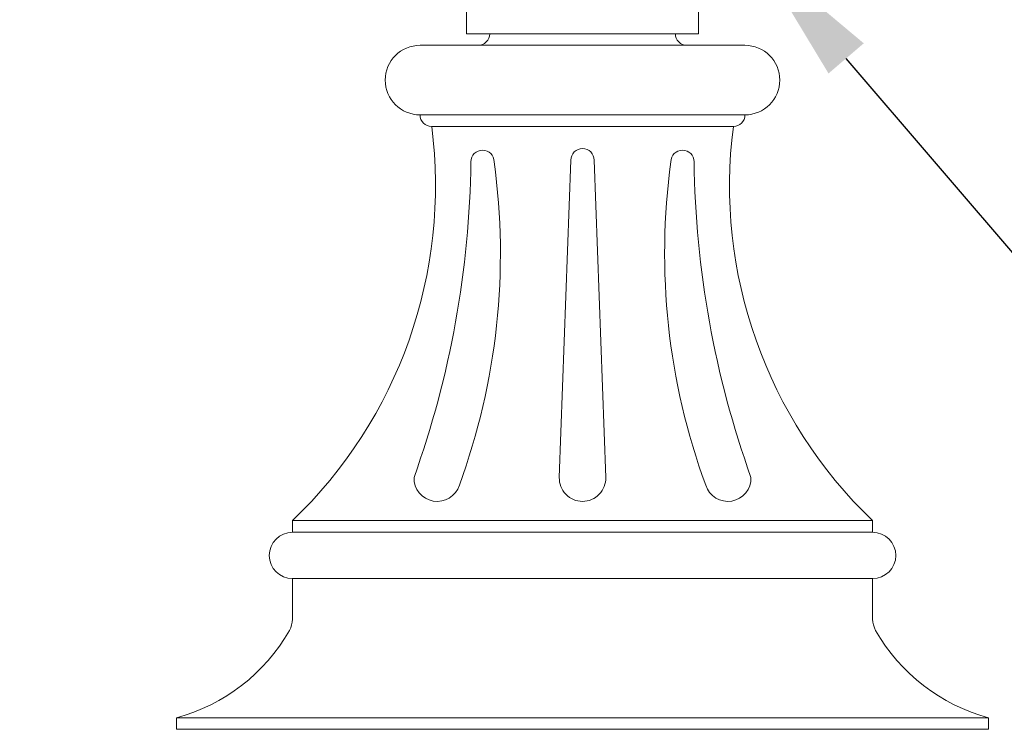
# Model space of a CAD drawing. Extents: x -41 to 700, y -19 to 137.
# Drawn here: x 106 to 117, y 91 to 99 of the extents above; entities that cross this region are included whole.
import ezdxf

# ---------------------------------------------------------------- set-up
doc = ezdxf.new("R2010")
doc.units = 0
doc.header["$MEASUREMENT"] = 0
doc.layers.get('0').update_dxf_attribs({"linetype": 'CONTINUOUS', "lineweight": 15})
doc.layers.get('DEFPOINTS').update_dxf_attribs({"linetype": 'CONTINUOUS'})
doc.layers.add('Text', color=7, linetype='CONTINUOUS')
doc.styles.add('ROMAND', font='romand.shx', dxfattribs={"oblique": 15})
doc.dimstyles.new('ROMAND', dxfattribs={"dimscale": 16, "dimtxt": 0.125, "dimasz": 0.125, "dimexe": 0.0625, "dimexo": 0.0625, "dimgap": 0.0625, "dimtad": 0, "dimtih": 1, "dimtoh": 1, "dimdec": 4, "dimzin": 0, "dimdsep": 46, "dimlunit": 4, "dimtxsty": 'ROMAND', "dimcen": 0, "dimadec": 0, "dimazin": 0, "dimtfac": 1, "dimtdec": 4, "dimtofl": 0, "dimtmove": 0, "dimatfit": 3, "dimfxl": 0, "dimtolj": 1, "dimtzin": 0, "dimarcsym": 0})

# ---------------------------------------------------------------- blocks, each defined once
blk = doc.blocks.new('*D10')
at = {"layer": 'DEFPOINTS', "color": 0}
for p in [(113.985, 99.6), (114.148, 99.41)]:
    blk.add_point(p, dxfattribs=at)
at = {"layer": 'Text', "color": 0, "lineweight": -2}
for p, q in [((118.991, 93.752), (115.123, 98.271)), ((120.491, 93.752), (118.991, 93.752))]:
    blk.add_line(p, q, dxfattribs=at)
at = {"layer": 'Text', "color": 0}
blk.add_solid([(115.313, 98.433), (114.933, 98.108), (114.148, 99.41)], dxfattribs=at)
at = {"layer": 'Text', "color": 0, "insert": (130.413, 93.752), "char_height": 1.5, "attachment_point": 5, "style": 'ROMAND'}
blk.add_mtext('\\A1;{\\H0.7x;\\S5/16;}"-18x {\\H0.7x;\\S3/8;}"\\PS.S. CUP POINT\\PSET SCREW\\P(3) @ 120°', dxfattribs=at)
blk = doc.blocks.new('*D12')
at = {"layer": 'DEFPOINTS', "color": 0}
for p in [(112.4, 100.732), (112.167, 100.362)]:
    blk.add_point(p, dxfattribs=at)
at = {"layer": 'Text', "color": 0, "lineweight": -2}
for p, q in [((114.179, 103.559), (113.199, 102.001)), ((115.679, 103.559), (114.179, 103.559))]:
    blk.add_line(p, q, dxfattribs=at)
at = {"layer": 'Text', "color": 0}
blk.add_solid([(112.987, 102.135), (113.41, 101.868), (112.4, 100.732)], dxfattribs=at)
at = {"layer": 'Text', "color": 0, "insert": (125.132, 103.559), "char_height": 1.5, "attachment_point": 5, "style": 'ROMAND'}
blk.add_mtext('\\A1;{\\H0.7x;\\S1/4;}"-20x 3"\\PS.S. HEX HEAD\\PTHRU BOLT', dxfattribs=at)
blk = doc.blocks.new('*D14')
at = {"layer": 'DEFPOINTS', "color": 0}
for p in [(103.033, 135.7), (103.033, 78.161), (187.034, 78.161)]:
    blk.add_point(p, dxfattribs=at)
at = {"layer": 'Text', "color": 0, "lineweight": -2}
for p, q in [((103.033, 79.161), (103.033, 136.7)), ((187.034, 79.161), (187.034, 136.7)), ((105.033, 135.7), (142.977, 135.7)), ((185.034, 135.7), (147.589, 135.7))]:
    blk.add_line(p, q, dxfattribs=at)
at = {"layer": 'Text', "color": 0}
for points in [[(105.033, 136.034), (105.033, 135.367), (103.033, 135.7)], [(185.034, 136.034), (185.034, 135.367), (187.034, 135.7)]]:
    blk.add_solid(points, dxfattribs=at)
at = {"layer": 'Text', "color": 0, "insert": (145.283, 135.7), "char_height": 2, "attachment_point": 5, "style": 'ROMAND'}
blk.add_mtext("\\A1;7'", dxfattribs=at)

msp = doc.modelspace()

# ---------------------------------------------------------------- linework, layer by layer
for p, q in [((111.03304, 111.16161), (111.03304, 98.53636)), ((113.53304, 111.16161), (113.53304, 98.53636)), ((113.53304, 98.53636), (111.03304, 98.53636)), ((111.28304, 98.53636), (113.28304, 98.53636)), ((110.53304, 98.41136), (114.03304, 98.41136)), ((110.53304, 97.66136), (114.03304, 97.66136)), ((110.65804, 97.53636), (113.90804, 97.53636)), ((112.15804, 97.17285), (112.03321, 93.75276)), ((112.40804, 97.17285), (112.53288, 93.75276)), ((109.15804, 93.28636), (109.15804, 93.16136)), ((109.15804, 93.28636), (115.40804, 93.28636)), ((115.40804, 93.28636), (115.40804, 93.16136)), ((109.15804, 93.16136), (115.40804, 93.16136)), ((109.15804, 92.66136), (109.15804, 92.2253)), ((109.15804, 92.66136), (115.40804, 92.66136)), ((115.40804, 92.66136), (115.40804, 92.2253)), ((107.90804, 91.16136), (107.90804, 91.03636)), ((116.65804, 91.16136), (107.90804, 91.16136)), ((116.65804, 91.16136), (116.65804, 91.03636)), ((116.65804, 91.03636), (107.90804, 91.03636))]:
    msp.add_line(p, q)
for centre, radius, start, end in [((111.15804, 98.53636), 0.125, 270, 0), ((113.40804, 98.53636), 0.125, 180, 270), ((110.53304, 98.03636), 0.375, 90, 270), ((114.03304, 98.03636), 0.375, 270, 90), ((110.65804, 97.66136), 0.125, 180, 270), ((113.90804, 97.66136), 0.125, 270, 0), ((105.69911, 96.89686), 5, 313.771752, 7.348178), ((118.86698, 96.89686), 5, 172.651822, 226.228248), ((111.20598, 97.15604), 0.125, 360, 180), ((112.28304, 97.17285), 0.125, 90, 180), ((112.28304, 97.17285), 0.125, 0, 90), ((113.36011, 97.15604), 0.125, 0, 180), ((100.58152, 97.29), 10.50031, 340.31366, 359.269005), ((104.12092, 96.16658), 7.27764, 339.922684, 7.814124), ((120.44517, 96.16658), 7.27764, 172.185876, 200.077316), ((123.98456, 97.29), 10.50031, 180.730995, 199.68634), ((110.71793, 93.74364), 0.25, 177.909629, 342.449455), ((112.28304, 93.74364), 0.25, 177.909629, 270), ((112.28304, 93.74364), 0.25, 270, 2.090371), ((113.84815, 93.74364), 0.25, 197.550545, 2.090371), ((109.15804, 92.91136), 0.25, 90, 270), ((115.40804, 92.91136), 0.25, 270, 90), ((108.90804, 92.2253), 0.25, 330.291627, 0), ((115.65804, 92.2253), 0.25, 180, 209.708373), ((107.38806, 93.09258), 2, 285.069422, 330.291627), ((117.17802, 93.09258), 2, 209.708373, 254.930578)]:
    msp.add_arc(centre, radius, start, end)

# ---------------------------------------------------------------- dimensions: what is measured, and where the dimension line sits
at = {"layer": 'Text'}
dim = msp.add_linear_dim(base=(103.03304, 135.70043), p1=(187.03408, 78.16136), p2=(103.03304, 78.16136), dimstyle='ROMAND', dxfattribs=at)
dim.commit()
dim.dimension.update_dxf_attribs({"geometry": '*D14', "text_midpoint": (145.28297, 135.70043), "dimtype": 160})
for p1, p2, text, picture, middle in [((112.16651, 100.36165), (112.39957, 100.7319), '{\\H0.7x;\\S1/4;}"-20x 3"\\PS.S. HEX HEAD\\PTHRU BOLT', '*D12', (125.13214, 103.55933)), ((113.98539, 99.60032), (114.14795, 99.41039), '{\\H0.7x;\\S5/16;}"-18x {\\H0.7x;\\S3/8;}"\\PS.S. CUP POINT\\PSET SCREW\\P(3) @ 120°', '*D10', (130.41307, 93.75217))]:
    dim = msp.add_diameter_dim_2p(p1=p1, p2=p2, text=text, dimstyle='ROMAND', override={"dimscale": 12}, dxfattribs=at)
    dim.commit()
    dim.dimension.update_dxf_attribs({"geometry": picture, "text_midpoint": middle, "dimtype": 163})

doc.saveas('drawing.dxf')
